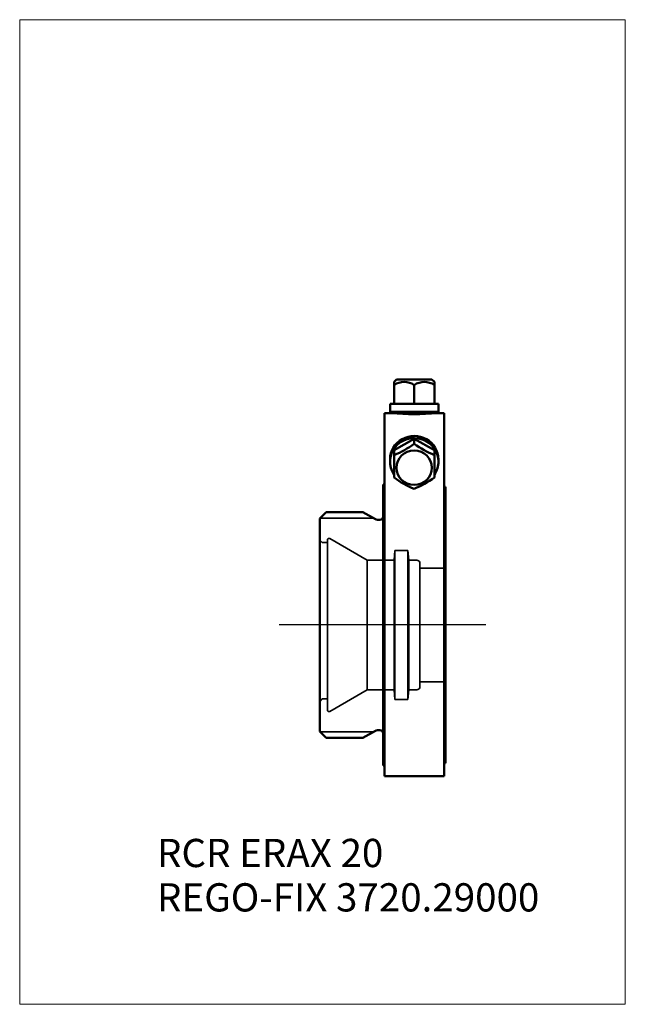
# Model space of a CAD drawing. Units: millimetres. Extents: x -45 to 30, y -47 to 75.
import ezdxf
from ezdxf.entities.mleader import LeaderData, LeaderLine
from ezdxf.lldxf.tags import DXFTag
from ezdxf.math import Vec2, Vec3

# ---------------------------------------------------------------- set-up
doc = ezdxf.new("R2010")
doc.units = ezdxf.units.MM
doc.layers.get('0').update_dxf_attribs({"plot": 0})
for name, color, linetype, lineweight in [('1', 4, 'Continuous', 50), ('SK1', 4, 'Continuous', 50), ('SK11', 4, 'Continuous', 25), ('SK3', 1, 'Dashed_narrow', 35), ('SK4', 2, 'Long_dashed_dotted_narrow', 25)]:
    doc.layers.add(name, color=color, linetype=linetype, lineweight=lineweight)
for name, color, linetype, lineweight, plot in [('4', 2, 'Long_dashed_dotted_narrow', 25, False), ('INFMAINVIEW', 9, 'Continuous', 18, False), ('INFTOTAL', 9, 'Continuous', 18, False), ('NOCUT', 7, 'Continuous', 25, False)]:
    doc.layers.add(name, color=color, linetype=linetype, lineweight=lineweight, plot=plot)
doc.layers.add('SK6', color=5, linetype='Continuous')
doc.styles.add('SEACAD_Monospac821_BT', font='txt')
doc.styles.get("Standard").update_dxf_attribs({"font": 'Monospac821 BT'})
tags = doc.linetypes.add('Dashed_narrow', pattern=[9.525, 6.35, -3.175]).pattern_tags.tags
tags[6:7] = [DXFTag(74, 4), DXFTag(75, 0), DXFTag(340, '0'), DXFTag(46, 0.0), DXFTag(50, 0.0), DXFTag(44, 0.0), DXFTag(45, 0.0)]
tags[4:5] = [DXFTag(74, 4), DXFTag(75, 0), DXFTag(340, '0'), DXFTag(46, 0.0), DXFTag(50, 0.0), DXFTag(44, 0.0), DXFTag(45, 0.0)]
tags = doc.linetypes.add('Long_dashed_dotted_narrow', pattern=[28.575, 19.05, -3.175, 3.175, -3.175]).pattern_tags.tags
tags[10:11] = [DXFTag(74, 4), DXFTag(75, 0), DXFTag(340, '0'), DXFTag(46, 0.0), DXFTag(50, 0.0), DXFTag(44, 0.0), DXFTag(45, 0.0)]
tags[8:9] = [DXFTag(74, 4), DXFTag(75, 0), DXFTag(340, '0'), DXFTag(46, 0.0), DXFTag(50, 0.0), DXFTag(44, 0.0), DXFTag(45, 0.0)]
tags[6:7] = [DXFTag(74, 4), DXFTag(75, 0), DXFTag(340, '0'), DXFTag(46, 0.0), DXFTag(50, 0.0), DXFTag(44, 0.0), DXFTag(45, 0.0)]
tags[4:5] = [DXFTag(74, 4), DXFTag(75, 0), DXFTag(340, '0'), DXFTag(46, 0.0), DXFTag(50, 0.0), DXFTag(44, 0.0), DXFTag(45, 0.0)]

# ---------------------------------------------------------------- blocks, each defined once
blk = doc.blocks.new('_DOT')
at = {"color": 0}
blk.add_line((0, 0), (-1, 0), dxfattribs=at)
at = {"color": 0, "const_width": 0.333}
blk.add_lwpolyline([(-0.166, 0, 1), (0.166, 0, 1)], format="xyb", close=True, dxfattribs=at)

msp = doc.modelspace()

# ---------------------------------------------------------------- linework, layer by layer
at = {"layer": '1'}
for p, q in [((1.66, 30.42), (1.36, 30.12)), ((1.36, 27.42), (1.36, 30.12)), ((1.66, 30.42), (6.06, 30.42)), ((3.86, 27.42), (3.86, 29.73)), ((6.36, 30.12), (6.06, 30.42)), ((6.36, 27.42), (6.36, 30.12)), ((0.86, 27.42), (6.86, 27.42)), ((0.86, 27.42), (0.86, 26.42)), ((6.86, 26.42), (6.86, 27.42)), ((0.17, 26.25), (0.17, -18.75)), ((1.03, 26.25), (0.17, 26.25)), ((0.86, 26.42), (6.86, 26.42)), ((0.86, 26.42), (1.03, 26.25)), ((6.69, 26.25), (6.86, 26.42)), ((6.69, 26.25), (7.55, 26.25)), ((7.55, 26.25), (7.55, -18.75)), ((3.86, 23.05), (1.36, 21.66)), ((3.86, 23.05), (3.86, 22.45)), ((6.36, 21.66), (3.86, 23.05)), ((1.36, 21.66), (1.36, 21.06)), ((1.36, 21.06), (1.36, 18.27)), ((6.36, 21.66), (6.36, 21.06)), ((6.36, 18.27), (6.36, 21.06)), ((0.86, 20.52), (0.86, 20.26)), ((6.86, 20.26), (6.86, 20.52)), ((0, -17.4), (0, 17.4)), ((0, 17.4), (0.17, 17.4)), ((7.72, 17.12), (7.55, 17.12)), ((7.72, -17.12), (7.72, 17.12)), ((0, -17.4), (0.17, -17.4)), ((7.55, -17.12), (7.72, -17.12)), ((0.17, -18.75), (7.55, -18.75))]:
    msp.add_line(p, q, dxfattribs=at)
for centre, radius, start, end in [((2.61, 27.91), 2.21, 55.6085, 124.3915), ((5.11, 27.91), 2.21, 55.6085, 124.3915), ((3.86, 55.12), 29.01, 264.4041, 275.5959), ((-3.07, 31.94), 11.75, 292.1472, 306.1408), ((10.79, 31.93), 11.74, 233.8556, 247.8564), ((8.29, 27.75), 11.75, 233.8405, 247.8365), ((-0.57, 27.75), 11.74, 292.1599, 306.1631)]:
    msp.add_arc(centre, radius, start, end, dxfattribs=at)
for centre, start_param, end_param in [((3.86, 20.26), 0, 3.724154), ((3.86, 20.52), 0, 3.141593), ((3.86, 20.26), 5.6975, 6.283185)]:
    msp.add_ellipse(centre, major_axis=(3, 0), ratio=0.966, start_param=start_param, end_param=end_param, dxfattribs=at)
msp.add_ellipse((3.86, 19.48), major_axis=(2.2, 0), ratio=0.966, dxfattribs=at)
at = {"layer": '4'}
msp.add_line((7.72, 0), (0, 0), dxfattribs=at)
at = {"layer": 'INFMAINVIEW'}
for p, q in [((-45, -47), (-45, 75)), ((-45, 75), (30, 75)), ((30, 75), (30, -47)), ((30, -47), (-45, -47))]:
    msp.add_line(p, q, dxfattribs=at)
at = {"layer": 'INFTOTAL'}
for p, q in [((-45, 75), (30, 75)), ((-45, -47), (-45, 75)), ((30, 75), (30, -47)), ((30, -47), (-45, -47))]:
    msp.add_line(p, q, dxfattribs=at)
at = {"layer": 'NOCUT'}
for p, q in [((1.36, 30.12), (1.66, 30.42)), ((1.36, 27.42), (1.36, 30.12)), ((1.66, 30.42), (6.06, 30.42)), ((6.06, 30.42), (6.36, 30.12)), ((6.36, 30.12), (6.36, 27.42)), ((0.86, 26.42), (0.86, 27.42)), ((0.86, 27.42), (1.36, 27.42)), ((6.36, 27.42), (6.86, 27.42)), ((6.86, 27.42), (6.86, 26.42)), ((0.17, 17.4), (0.17, 26.25)), ((0.17, 26.25), (1.03, 26.25)), ((1.03, 26.25), (0.86, 26.42)), ((6.86, 26.42), (6.69, 26.25)), ((6.69, 26.25), (7.55, 26.25)), ((7.55, 26.25), (7.55, 17.12)), ((0, 0), (0, 17.4)), ((0, 17.4), (0.17, 17.4)), ((7.55, 17.12), (7.72, 17.12)), ((7.72, 17.12), (7.72, 0)), ((7.72, 0), (0, 0))]:
    msp.add_line(p, q, dxfattribs=at)
at = {"layer": 'SK1'}
for p, q in [((-7.05, 14), (-7.85, 13.2)), ((-2.5, 14), (-7.05, 14)), ((-0.95, 13.1), (-2.5, 14)), ((-7.85, -13.2), (-7.85, 13.2)), ((-0.4, 13.05), (-0.75, 13.05)), ((-7.05, -14), (-7.85, -13.2)), ((-0.95, -13.1), (-2.5, -14)), ((-0.75, -13.05), (-0.4, -13.05)), ((-2.5, -14), (-7.05, -14))]:
    msp.add_line(p, q, dxfattribs=at)
for centre, start, end in [((-0.4, 13.45), 270, 360), ((-0.75, 13.45), 239.8825, 269.8983), ((-0.75, -13.45), 90.1017, 120.1175), ((-0.4, -13.45), 0, 90)]:
    msp.add_arc(centre, 0.4, start, end, dxfattribs=at)
at = {"layer": 'SK11', "color": 4, "linetype": 'Continuous', "lineweight": 35}
for p, q in [((-7.8, 13.25), (-1.2, 13.25)), ((-7.8, -13.25), (-1.2, -13.25))]:
    msp.add_line(p, q, dxfattribs=at)
at = {"layer": 'SK3'}
for p, q in [((-7.85, 10.52), (-7.55, 10.21)), ((-6.9, 10.21), (-7.55, 10.21)), ((-6.9, 10.54), (-6.9, -10.54)), ((-1.95, 8.03), (-6.6, 10.71)), ((1.47, 9.25), (1.36, 8.03)), ((3.07, 9.25), (1.47, 9.25)), ((1.47, 9.25), (1.47, -9.25)), ((3.18, 8.03), (3.07, 9.25)), ((3.07, -9.25), (3.07, 9.25)), ((-1.95, -8.03), (-1.95, 8.03)), ((1.36, 8.03), (-1.95, 8.03)), ((1.36, 8.03), (1.36, -8.03)), ((4.17, 8.03), (3.18, 8.03)), ((3.18, -8.03), (3.18, 8.03)), ((4.57, -7.62), (4.57, 7.62)), ((7.72, 7.03), (4.57, 7.03)), ((4.57, -7.03), (7.72, -7.03)), ((-6.6, -10.71), (-1.95, -8.03)), ((-1.95, -8.03), (1.36, -8.03)), ((1.36, -8.03), (1.47, -9.25)), ((3.07, -9.25), (3.18, -8.03)), ((3.18, -8.03), (4.17, -8.03)), ((-7.55, -9.15), (-7.85, -9.46)), ((-6.9, -9.15), (-7.55, -9.15)), ((1.47, -9.25), (3.07, -9.25))]:
    msp.add_line(p, q, dxfattribs=at)
for centre, radius, start, end in [((-6.7, 10.53), 0.2, 60, 179.9413), ((4.17, 7.62), 0.4, 0, 90), ((4.17, -7.62), 0.4, 270, 0), ((-6.7, -10.53), 0.2, 180.0587, 300)]:
    msp.add_arc(centre, radius, start, end, dxfattribs=at)
at = {"layer": 'SK4'}
msp.add_line((12.72, 0), (-12.85, 0), dxfattribs=at)

# ---------------------------------------------------------------- texts
at = {"layer": 'SK6', "style": 'SEACAD_Monospac821_BT'}
msp.add_text('RCR ERAX 20', height=3.5, dxfattribs=at).set_placement((-28, -30))

# ---------------------------------------------------------------- leaders
at = {"layer": 'SK6'}
ml = msp.add_multileader_mtext('Standard', dxfattribs=at)
ml.set_content('REGO-FIX 3720.29000', color=256)
ml.set_leader_properties()
ml.set_arrow_properties(name='DOT')
ml.build(insert=Vec2(0, 0))
ml.multileader.update_dxf_attribs({"leader_type": 0, "dogleg_length": 0, "arrow_head_size": 3.5})
ctx = ml.context
ctx.base_point, ctx.char_height, ctx.arrow_head_size, ctx.landing_gap_size = Vec3(-30.2, -28.62), 3.5, 3.5, 1.23
ctx.mtext.insert = Vec3(-28, -32)

doc.saveas('drawing.dxf')
